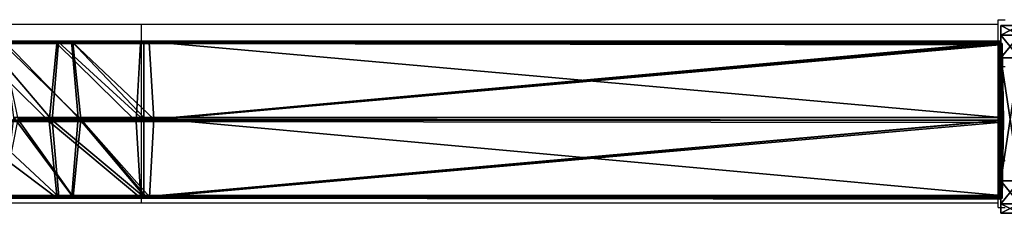
# Model space of a CAD drawing. Units: centimetres. Extents: x -274 to 283, y -238 to 248.
# Drawn here: x 53 to 74, y 39 to 44 of the extents above; entities that cross this region are included whole.
import ezdxf

# ---------------------------------------------------------------- set-up
doc = ezdxf.new("R2010")
doc.units = ezdxf.units.CM
doc.header["$LTSCALE"] = 2.54
doc.layers.get('0').update_dxf_attribs({"true_color": 0xff5454})
doc.layers.add('VP-EQ', color=7, linetype='Continuous', true_color=0x8a3492)

# ---------------------------------------------------------------- blocks, each defined once
blk = doc.blocks.new('Grupuj_20')
at = {"color": 0}
for p, q in [((0.691, 12, 0.4), (3.309, 12, 0.4)), ((0.691, 12), (3.309, 12)), ((0.691, 12), (0.691, 12, 0.4)), ((0.691, 12, 0.4), (3.309, 12, 0.4)), ((0.691, 12), (3.309, 12)), ((0.691, 12), (0.691, 12, 0.4)), ((3.309, 12), (3.309, 12, 0.4)), ((3.309, 12), (3.309, 12, 0.4)), ((0.203, 11.797), (0.203, 11.797, 0.4)), ((0.203, 11.797), (0.203, 11.797, 0.4)), ((3.798, 11.797), (3.798, 11.797, 0.4)), ((3.798, 11.797), (3.798, 11.797, 0.4)), ((0, 0.691, 0.4), (0, 11.309, 0.4)), ((0, 11.309), (0, 11.309, 0.4)), ((0, 0.691), (0, 11.309)), ((0, 0.691, 0.4), (0, 11.309, 0.4)), ((0, 0.691), (0, 11.309)), ((0, 11.309), (0, 11.309, 0.4)), ((4, 11.309, 0.4), (4, 0.691, 0.4)), ((4, 11.309), (4, 0.691)), ((4, 11.309), (4, 11.309, 0.4)), ((4, 11.309, 0.4), (4, 0.691, 0.4)), ((4, 11.309), (4, 0.691)), ((4, 11.309), (4, 11.309, 0.4)), ((0, 0.691), (0, 0.691, 0.4)), ((0, 0.691), (0, 0.691, 0.4)), ((4, 0.691), (4, 0.691, 0.4)), ((4, 0.691), (4, 0.691, 0.4)), ((0.203, 0.203), (0.203, 0.203, 0.4)), ((0.203, 0.203), (0.203, 0.203, 0.4)), ((0.691, 0), (0.691, 0, 0.4)), ((3.309, 0), (0.691, 0)), ((0.691, 0, 0.4), (3.309, 0, 0.4)), ((0.691, 0, 0.4), (3.309, 0, 0.4)), ((0.691, 0), (0.691, 0, 0.4)), ((3.309, 0), (0.691, 0)), ((3.309, 0), (3.309, 0, 0.4)), ((3.309, 0), (3.309, 0, 0.4)), ((3.798, 0.203), (3.798, 0.203, 0.4)), ((3.798, 0.203), (3.798, 0.203, 0.4))]:
    blk.add_line(p, q, dxfattribs=at)
for centre, start, end in [((0.691, 11.309, 0.4), 90, 180), ((0.691, 11.309), 90, 180), ((0.691, 11.309), 90, 180), ((0.691, 11.309, 0.4), 90, 180), ((0.691, 11.309), 90, 180), ((0.691, 11.309, 0.4), 90, 180), ((3.309, 0.691, 0.4), 270, 0), ((3.309, 0.691), 270, 0), ((3.309, 0.691, 0.4), 270, 0), ((3.309, 0.691), 270, 0), ((3.309, 0.691, 0.4), 270, 0), ((3.309, 0.691), 270, 0)]:
    blk.add_arc(centre, 0.691, start, end, dxfattribs=at)
at = {"color": 0, "extrusion": (5.77454e-13, -2.03913e-16, -1)}
blk.add_arc((-3.309, 11.309, -0.4), 0.691, 90, 180, dxfattribs=at)
blk.add_arc((-3.309, 11.309, -0.4), 0.691, 90, 180, dxfattribs=at)
blk.add_arc((-3.309, 11.309, -0.4), 0.691, 90, 180, dxfattribs=at)
at = {"color": 0, "extrusion": (5.77454e-13, 0, -1)}
blk.add_arc((-3.309, 11.309), 0.691, 90, 180, dxfattribs=at)
blk.add_arc((-3.309, 11.309), 0.691, 90, 180, dxfattribs=at)
blk.add_arc((-3.309, 11.309), 0.691, 90, 180, dxfattribs=at)
at = {"color": 0, "extrusion": (7.10152e-14, -1.6313e-13, -1)}
for centre in [(-0.691, 0.691, -0.4), (-0.691, 0.691), (-0.691, 0.691, -0.4), (-0.691, 0.691), (-0.691, 0.691, -0.4), (-0.691, 0.691)]:
    blk.add_arc(centre, 0.691, 270, 0, dxfattribs=at)
at = {"color": 0}
mesh = blk.add_polyface(dxfattribs=at)
corners = [(0, 0.691, 0.4), (0.203, 11.797, 0.4), (0, 11.309, 0.4), (0.203, 0.203, 0.4), (0.691, 12, 0.4), (0.691, 0, 0.4), (3.309, 12, 0.4), (3.309, 0, 0.4), (3.798, 11.797, 0.4), (3.798, 0.203, 0.4), (4, 11.309, 0.4), (4, 0.691, 0.4)]
mesh.append_faces([[corners[k] for k in face] for face in [(0, 1, 2), (10, 9, 11)]], dxfattribs={"vtx0": -1, "color": 0})
mesh.append_faces([[corners[k] for k in face] for face in [(1, 3, 4), (4, 5, 6), (6, 7, 8), (8, 9, 10)]], dxfattribs={"vtx0": -1, "vtx1": -1, "color": 0})
mesh.append_faces([[corners[k] for k in face] for face in [(1, 0, 3), (4, 3, 5), (6, 5, 7), (8, 7, 9)]], dxfattribs={"vtx0": -1, "vtx2": -1, "color": 0})
mesh = blk.add_polyface(dxfattribs=at)
corners = [(0.203, 11.797), (0, 0.691), (0, 11.309), (0.203, 0.203), (0.691, 12), (0.691, 0), (3.309, 12), (3.309, 0), (3.798, 11.797), (3.798, 0.203), (4, 11.309), (4, 0.691)]
mesh.append_faces([[corners[k] for k in face] for face in [(0, 1, 2), (9, 10, 11)]], dxfattribs={"vtx0": -1, "color": 0})
mesh.append_faces([[corners[k] for k in face] for face in [(1, 0, 3), (3, 4, 5), (5, 6, 7), (7, 8, 9)]], dxfattribs={"vtx0": -1, "vtx1": -1, "color": 0})
mesh.append_faces([[corners[k] for k in face] for face in [(3, 0, 4), (5, 4, 6), (7, 6, 8), (9, 8, 10)]], dxfattribs={"vtx0": -1, "vtx2": -1, "color": 0})
mesh = blk.add_polyface(dxfattribs=at)
corners = [(0.203, 11.797), (0.691, 12, 0.4), (0.691, 12), (0.203, 11.797, 0.4)]
mesh.append_faces([[corners[k] for k in face] for face in [(0, 1, 2), (1, 0, 3)]], dxfattribs={"vtx0": -1, "color": 0})
mesh = blk.add_polyface(dxfattribs=at)
corners = [(0.691, 12), (3.309, 12, 0.4), (3.309, 12), (0.691, 12, 0.4)]
mesh.append_faces([[corners[k] for k in face] for face in [(0, 1, 2), (1, 0, 3)]], dxfattribs={"vtx0": -1, "color": 0})
mesh = blk.add_polyface(dxfattribs=at)
corners = [(3.309, 12, 0.4), (3.798, 11.797), (3.309, 12), (3.798, 11.797, 0.4)]
mesh.append_faces([[corners[k] for k in face] for face in [(0, 1, 2), (1, 0, 3)]], dxfattribs={"vtx0": -1, "color": 0})
mesh = blk.add_polyface(dxfattribs=at)
corners = [(0, 11.309, 0.4), (0.203, 11.797), (0, 11.309), (0.203, 11.797, 0.4)]
mesh.append_faces([[corners[k] for k in face] for face in [(0, 1, 2), (1, 0, 3)]], dxfattribs={"vtx0": -1, "color": 0})
mesh = blk.add_polyface(dxfattribs=at)
corners = [(3.798, 11.797), (4, 11.309, 0.4), (4, 11.309), (3.798, 11.797, 0.4)]
mesh.append_faces([[corners[k] for k in face] for face in [(0, 1, 2), (1, 0, 3)]], dxfattribs={"vtx0": -1, "color": 0})
mesh = blk.add_polyface(dxfattribs=at)
corners = [(0, 0.691, 0.4), (0, 11.309), (0, 0.691), (0, 11.309, 0.4)]
mesh.append_faces([[corners[k] for k in face] for face in [(0, 1, 2), (1, 0, 3)]], dxfattribs={"vtx0": -1, "color": 0})
mesh = blk.add_polyface(dxfattribs=at)
corners = [(4, 11.309), (4, 0.691, 0.4), (4, 0.691), (4, 11.309, 0.4)]
mesh.append_faces([[corners[k] for k in face] for face in [(0, 1, 2), (1, 0, 3)]], dxfattribs={"vtx0": -1, "color": 0})
mesh = blk.add_polyface(dxfattribs=at)
corners = [(0.203, 0.203, 0.4), (0, 0.691), (0.203, 0.203), (0, 0.691, 0.4)]
mesh.append_faces([[corners[k] for k in face] for face in [(0, 1, 2), (1, 0, 3)]], dxfattribs={"vtx0": -1, "color": 0})
mesh = blk.add_polyface(dxfattribs=at)
corners = [(4, 0.691), (3.798, 0.203, 0.4), (3.798, 0.203), (4, 0.691, 0.4)]
mesh.append_faces([[corners[k] for k in face] for face in [(0, 1, 2), (1, 0, 3)]], dxfattribs={"vtx0": -1, "color": 0})
mesh = blk.add_polyface(dxfattribs=at)
corners = [(0.691, 0), (0.203, 0.203, 0.4), (0.203, 0.203), (0.691, 0, 0.4)]
mesh.append_faces([[corners[k] for k in face] for face in [(0, 1, 2), (1, 0, 3)]], dxfattribs={"vtx0": -1, "color": 0})
mesh = blk.add_polyface(dxfattribs=at)
corners = [(3.309, 0), (0.691, 0, 0.4), (0.691, 0), (3.309, 0, 0.4)]
mesh.append_faces([[corners[k] for k in face] for face in [(0, 1, 2), (1, 0, 3)]], dxfattribs={"vtx0": -1, "color": 0})
mesh = blk.add_polyface(dxfattribs=at)
corners = [(3.798, 0.203, 0.4), (3.309, 0), (3.798, 0.203), (3.309, 0, 0.4)]
mesh.append_faces([[corners[k] for k in face] for face in [(0, 1, 2), (1, 0, 3)]], dxfattribs={"vtx0": -1, "color": 0})
blk = doc.blocks.new('Grupuj_119')
at = {"color": 0}
for p, q in [((0, 138.258, 0.972), (0, 119.961, 0.972)), ((0, 138.258, 0.972), (0, 119.961, 0.972)), ((0.026, 138.258, 2.872), (0.026, 119.961, 2.872)), ((0.026, 138.258, 2.872), (0.026, 119.961, 2.872)), ((1.633, 138.258), (1.633, 119.961)), ((1.633, 138.258), (1.633, 119.961)), ((1.684, 138.258, 3.8), (1.684, 119.961, 3.8)), ((1.684, 138.258, 3.8), (1.684, 119.961, 3.8)), ((3.291, 138.258, 0.928), (3.291, 119.961, 0.928)), ((3.291, 138.258, 0.928), (3.291, 119.961, 0.928)), ((3.316, 119.961, 2.828), (3.316, 138.258, 2.828)), ((3.316, 119.961, 2.828), (3.316, 138.258, 2.828)), ((0.026, 119.961, 2.872), (0, 119.961, 0.972)), ((0.026, 119.961, 2.872), (0, 119.961, 0.972)), ((0, 118.142, 1.122), (0, 119.961, 0.972)), ((0, 118.142, 1.122), (0, 119.961, 0.972)), ((0, 119.961, 0.972), (1.633, 119.961)), ((0, 119.961, 0.972), (1.633, 119.961)), ((0.026, 119.961, 2.872), (0.026, 118.422, 2.999)), ((1.684, 119.961, 3.8), (0.026, 119.961, 2.872)), ((0.026, 119.961, 2.872), (0.026, 118.422, 2.999)), ((1.684, 119.961, 3.8), (0.026, 119.961, 2.872)), ((1.633, 119.961), (1.633, 117.999, 0.162)), ((1.633, 119.961), (1.633, 117.999, 0.162)), ((1.633, 119.961), (3.291, 119.961, 0.928)), ((1.633, 119.961), (3.291, 119.961, 0.928)), ((3.316, 119.961, 2.828), (1.684, 119.961, 3.8)), ((1.684, 119.961, 3.8), (1.684, 118.559, 3.915)), ((1.684, 119.961, 3.8), (1.684, 118.559, 3.915)), ((3.316, 119.961, 2.828), (1.684, 119.961, 3.8)), ((3.291, 119.961, 0.928), (3.291, 118.136, 1.079)), ((3.291, 119.961, 0.928), (3.316, 119.961, 2.828)), ((3.291, 119.961, 0.928), (3.291, 118.136, 1.079)), ((3.291, 119.961, 0.928), (3.316, 119.961, 2.828)), ((3.316, 119.961, 2.828), (3.316, 118.416, 2.955)), ((3.316, 119.961, 2.828), (3.316, 118.416, 2.955)), ((0, 118.142, 1.122), (0.026, 118.422, 2.999)), ((0, 118.142, 1.122), (0.026, 118.422, 2.999)), ((0.026, 118.422, 2.999), (1.684, 118.559, 3.915)), ((0.026, 118.422, 2.999), (1.684, 118.559, 3.915)), ((0.026, 118.422, 2.999), (0.026, 116.989, 3.31)), ((0.026, 118.422, 2.999), (0.026, 116.989, 3.31)), ((1.684, 118.559, 3.915), (1.684, 117.185, 4.214)), ((1.684, 118.559, 3.915), (3.316, 118.416, 2.955)), ((1.684, 118.559, 3.915), (3.316, 118.416, 2.955)), ((1.684, 118.559, 3.915), (1.684, 117.185, 4.214)), ((3.316, 118.416, 2.955), (3.291, 118.136, 1.079)), ((3.316, 118.416, 2.955), (3.291, 118.136, 1.079)), ((3.316, 118.416, 2.955), (3.316, 116.979, 3.268)), ((3.316, 118.416, 2.955), (3.316, 116.979, 3.268)), ((0, 116.586, 1.46), (0, 118.142, 1.122)), ((0, 116.586, 1.46), (0, 118.142, 1.122)), ((1.633, 117.999, 0.162), (0, 118.142, 1.122)), ((1.633, 117.999, 0.162), (0, 118.142, 1.122)), ((3.291, 118.136, 1.079), (1.633, 117.999, 0.162)), ((3.291, 118.136, 1.079), (1.633, 117.999, 0.162)), ((1.633, 117.999, 0.162), (1.633, 116.381, 0.514)), ((1.633, 117.999, 0.162), (1.633, 116.381, 0.514)), ((3.291, 118.136, 1.079), (3.291, 116.577, 1.418)), ((3.291, 118.136, 1.079), (3.291, 116.577, 1.418)), ((1.683, 22.391, 33.174), (1.683, 20.381, 33.532)), ((1.683, 22.391, 33.174), (1.683, 20.381, 33.532)), ((0.025, 20.215, 32.622), (0.025, 22.062, 32.292)), ((0.025, 20.215, 32.622), (0.025, 22.062, 32.292)), ((3.316, 22.047, 32.251), (3.316, 20.207, 32.578)), ((3.316, 22.047, 32.251), (3.316, 20.207, 32.578)), ((0, 21.39, 30.488), (0, 19.876, 30.758)), ((0, 21.39, 30.488), (0, 19.876, 30.758)), ((3.291, 21.374, 30.446), (3.291, 19.868, 30.714)), ((3.291, 21.374, 30.446), (3.291, 19.868, 30.714)), ((1.633, 21.045, 29.565), (1.633, 19.702, 29.804)), ((1.633, 21.045, 29.565), (1.633, 19.702, 29.804)), ((0.025, 20.215, 32.622), (0, 19.876, 30.758)), ((0.025, 20.215, 32.622), (0, 19.876, 30.758)), ((1.683, 20.381, 33.532), (0.025, 20.215, 32.622)), ((1.683, 20.381, 33.532), (0.025, 20.215, 32.622)), ((0.025, 18.428, 32.742), (0.025, 20.215, 32.622)), ((0.025, 18.428, 32.742), (0.025, 20.215, 32.622)), ((3.316, 20.207, 32.578), (1.683, 20.381, 33.532)), ((1.683, 20.381, 33.532), (1.683, 18.521, 33.658)), ((1.683, 20.381, 33.532), (1.683, 18.521, 33.658)), ((3.316, 20.207, 32.578), (1.683, 20.381, 33.532)), ((3.291, 19.868, 30.714), (3.316, 20.207, 32.578)), ((3.291, 19.868, 30.714), (3.316, 20.207, 32.578)), ((3.316, 20.207, 32.578), (3.316, 18.424, 32.699)), ((3.316, 20.207, 32.578), (3.316, 18.424, 32.699)), ((0, 19.876, 30.758), (1.633, 19.702, 29.804)), ((0, 19.876, 30.758), (0, 18.301, 30.866)), ((0, 19.876, 30.758), (1.633, 19.702, 29.804)), ((0, 19.876, 30.758), (0, 18.301, 30.866)), ((1.633, 19.702, 29.804), (3.291, 19.868, 30.714)), ((1.633, 19.702, 29.804), (3.291, 19.868, 30.714)), ((3.291, 19.868, 30.714), (3.291, 18.304, 30.823)), ((3.291, 19.868, 30.714), (3.291, 18.304, 30.823)), ((1.633, 19.702, 29.804), (1.633, 18.143, 29.909)), ((1.633, 19.702, 29.804), (1.633, 18.143, 29.909)), ((1.683, 18.521, 33.658), (0.025, 18.428, 32.742)), ((1.683, 18.521, 33.658), (0.025, 18.428, 32.742)), ((3.316, 18.424, 32.699), (1.683, 18.521, 33.658)), ((1.683, 18.521, 33.658), (1.709, 0.116, 34.226)), ((1.683, 18.521, 33.658), (1.709, 0.116, 34.226)), ((3.316, 18.424, 32.699), (1.683, 18.521, 33.658)), ((0.012, 18.329, 31.751), (0, 18.301, 30.866)), ((0.012, 18.329, 31.751), (0, 18.301, 30.866)), ((0, 18.301, 30.866), (0, 18.24, 30.868)), ((0, 18.301, 30.866), (0, 18.24, 30.868)), ((0.025, 18.428, 32.742), (0.012, 18.329, 31.751)), ((0.025, 18.428, 32.742), (0.012, 18.329, 31.751)), ((0.025, 18.428, 32.742), (0.051, 0.085, 33.309)), ((0.025, 18.428, 32.742), (0.051, 0.085, 33.309)), ((3.291, 18.304, 30.823), (3.304, 18.335, 31.816)), ((3.291, 18.304, 30.823), (3.304, 18.335, 31.816)), ((3.291, 18.304, 30.823), (3.291, 18.235, 30.825)), ((3.291, 18.304, 30.823), (3.291, 18.235, 30.825)), ((3.304, 18.335, 31.816), (3.316, 18.424, 32.699)), ((3.304, 18.335, 31.816), (3.316, 18.424, 32.699)), ((3.342, 0.089, 33.266), (3.316, 18.424, 32.699)), ((3.342, 0.089, 33.266), (3.316, 18.424, 32.699)), ((0, 18.24, 30.868), (1.633, 18.143, 29.909)), ((0, 18.24, 30.868), (0.025, 0.027, 31.431)), ((0, 18.24, 30.868), (0.025, 0.027, 31.431)), ((0, 18.24, 30.868), (1.633, 18.143, 29.909)), ((1.633, 18.143, 29.909), (3.291, 18.235, 30.825)), ((1.633, 18.143, 29.909), (3.291, 18.235, 30.825)), ((1.633, 18.143, 29.909), (1.658, 0, 30.47)), ((1.633, 18.143, 29.909), (1.658, 0, 30.47)), ((3.291, 18.235, 30.825), (3.316, 0.031, 31.387)), ((3.291, 18.235, 30.825), (3.316, 0.031, 31.387)), ((0.051, 0.085, 33.309), (0.025, 0.027, 31.431)), ((0.051, 0.085, 33.309), (0.025, 0.027, 31.431)), ((0.025, 0.027, 31.431), (1.658, 0, 30.47)), ((0.025, 0.027, 31.431), (1.658, 0, 30.47)), ((1.709, 0.116, 34.226), (0.051, 0.085, 33.309)), ((1.709, 0.116, 34.226), (0.051, 0.085, 33.309)), ((1.658, 0, 30.47), (3.316, 0.031, 31.387)), ((1.658, 0, 30.47), (3.316, 0.031, 31.387)), ((3.342, 0.089, 33.266), (1.709, 0.116, 34.226)), ((3.342, 0.089, 33.266), (1.709, 0.116, 34.226)), ((3.316, 0.031, 31.387), (3.342, 0.089, 33.266)), ((3.316, 0.031, 31.387), (3.342, 0.089, 33.266))]:
    blk.add_line(p, q, dxfattribs=at)
at = {"color": 0, "extrusion": (-6.52599e-14, -1, 3.89324e-14)}
blk.add_arc((1.658, 1.9, -138.258), 1.9, 149.2351, 209.2351, dxfattribs=at)
blk.add_arc((1.658, 1.9, -138.258), 1.9, 149.2351, 209.2351, dxfattribs=at)
at = {"color": 0, "extrusion": (-6.63288e-14, -1, -3.7082e-14)}
blk.add_arc((1.658, 1.9, -138.258), 1.9, 209.2351, 269.2351, dxfattribs=at)
blk.add_arc((1.658, 1.9, -138.258), 1.9, 209.2351, 269.2351, dxfattribs=at)
at = {"color": 0, "extrusion": (1.28525e-15, -1, 8.548e-14)}
blk.add_arc((1.658, 1.9, -138.258), 1.9, 89.2351, 149.2351, dxfattribs=at)
blk.add_arc((1.658, 1.9, -138.258), 1.9, 89.2351, 149.2351, dxfattribs=at)
at = {"color": 0, "extrusion": (-1.03247e-15, -1, -7.59837e-14)}
blk.add_arc((1.658, 1.9, -138.258), 1.9, 269.2351, 329.2351, dxfattribs=at)
blk.add_arc((1.658, 1.9, -138.258), 1.9, 269.2351, 329.2351, dxfattribs=at)
at = {"color": 0, "extrusion": (6.64519e-14, -1, 3.68621e-14)}
blk.add_arc((1.658, 1.9, -138.258), 1.9, 29.2351, 89.2351, dxfattribs=at)
blk.add_arc((1.658, 1.9, -138.258), 1.9, 29.2351, 89.2351, dxfattribs=at)
at = {"color": 0, "extrusion": (7.34542e-14, -1, -4.37371e-14)}
blk.add_arc((1.658, 1.9, -138.258), 1.9, 329.2351, 29.2351, dxfattribs=at)
blk.add_arc((1.658, 1.9, -138.258), 1.9, 329.2351, 29.2351, dxfattribs=at)
at = {"color": 0}
mesh = blk.add_polyface(dxfattribs=at)
corners = [(0, 138.258, 0.972), (3.291, 138.258, 0.928), (1.633, 138.258), (3.316, 138.258, 2.828), (0.026, 138.258, 2.872), (1.684, 138.258, 3.8)]
mesh.append_faces([[corners[k] for k in face] for face in [(0, 1, 2), (3, 4, 5)]], dxfattribs={"vtx0": -1, "color": 0})
mesh.append_faces([[corners[k] for k in face] for face in [(1, 0, 3)]], dxfattribs={"vtx0": -1, "vtx1": -1, "color": 0})
mesh.append_faces([[corners[k] for k in face] for face in [(3, 0, 4)]], dxfattribs={"vtx0": -1, "vtx2": -1, "color": 0})
mesh = blk.add_polyface(dxfattribs=at)
corners = [(0.026, 138.258, 2.872), (0, 119.961, 0.972), (0.026, 119.961, 2.872), (0, 138.258, 0.972)]
mesh.append_faces([[corners[k] for k in face] for face in [(0, 1, 2), (1, 0, 3)]], dxfattribs={"vtx0": -1, "color": 0})
mesh = blk.add_polyface(dxfattribs=at)
corners = [(1.633, 138.258), (0, 119.961, 0.972), (0, 138.258, 0.972), (1.633, 119.961)]
mesh.append_faces([[corners[k] for k in face] for face in [(0, 1, 2), (1, 0, 3)]], dxfattribs={"vtx0": -1, "color": 0})
mesh = blk.add_polyface(dxfattribs=at)
corners = [(1.684, 119.961, 3.8), (0.026, 138.258, 2.872), (0.026, 119.961, 2.872), (1.684, 138.258, 3.8)]
mesh.append_faces([[corners[k] for k in face] for face in [(0, 1, 2), (1, 0, 3)]], dxfattribs={"vtx0": -1, "color": 0})
mesh = blk.add_polyface(dxfattribs=at)
corners = [(3.291, 138.258, 0.928), (1.633, 119.961), (1.633, 138.258), (3.291, 119.961, 0.928)]
mesh.append_faces([[corners[k] for k in face] for face in [(0, 1, 2), (1, 0, 3)]], dxfattribs={"vtx0": -1, "color": 0})
mesh = blk.add_polyface(dxfattribs=at)
corners = [(3.316, 119.961, 2.828), (1.684, 138.258, 3.8), (1.684, 119.961, 3.8), (3.316, 138.258, 2.828)]
mesh.append_faces([[corners[k] for k in face] for face in [(0, 1, 2), (1, 0, 3)]], dxfattribs={"vtx0": -1, "color": 0})
mesh = blk.add_polyface(dxfattribs=at)
corners = [(3.291, 119.961, 0.928), (3.316, 138.258, 2.828), (3.316, 119.961, 2.828), (3.291, 138.258, 0.928)]
mesh.append_faces([[corners[k] for k in face] for face in [(0, 1, 2), (1, 0, 3)]], dxfattribs={"vtx0": -1, "color": 0})
mesh = blk.add_polyface(dxfattribs=at)
corners = [(0.026, 118.422, 2.999), (0, 119.961, 0.972), (0, 118.142, 1.122), (0.026, 119.961, 2.872)]
mesh.append_faces([[corners[k] for k in face] for face in [(0, 1, 2), (1, 0, 3)]], dxfattribs={"vtx0": -1, "color": 0})
mesh = blk.add_polyface(dxfattribs=at)
corners = [(0, 119.961, 0.972), (1.633, 117.999, 0.162), (0, 118.142, 1.122), (1.633, 119.961)]
mesh.append_faces([[corners[k] for k in face] for face in [(0, 1, 2), (1, 0, 3)]], dxfattribs={"vtx0": -1, "color": 0})
mesh = blk.add_polyface(dxfattribs=at)
corners = [(1.684, 118.559, 3.915), (0.026, 119.961, 2.872), (0.026, 118.422, 2.999), (1.684, 119.961, 3.8)]
mesh.append_faces([[corners[k] for k in face] for face in [(0, 1, 2), (1, 0, 3)]], dxfattribs={"vtx0": -1, "color": 0})
mesh = blk.add_polyface(dxfattribs=at)
corners = [(1.633, 119.961), (3.291, 118.136, 1.079), (1.633, 117.999, 0.162), (3.291, 119.961, 0.928)]
mesh.append_faces([[corners[k] for k in face] for face in [(0, 1, 2), (1, 0, 3)]], dxfattribs={"vtx0": -1, "color": 0})
mesh = blk.add_polyface(dxfattribs=at)
corners = [(3.316, 118.416, 2.955), (1.684, 119.961, 3.8), (1.684, 118.559, 3.915), (3.316, 119.961, 2.828)]
mesh.append_faces([[corners[k] for k in face] for face in [(0, 1, 2), (1, 0, 3)]], dxfattribs={"vtx0": -1, "color": 0})
mesh = blk.add_polyface(dxfattribs=at)
corners = [(3.291, 119.961, 0.928), (3.316, 118.416, 2.955), (3.291, 118.136, 1.079), (3.316, 119.961, 2.828)]
mesh.append_faces([[corners[k] for k in face] for face in [(0, 1, 2), (1, 0, 3)]], dxfattribs={"vtx0": -1, "color": 0})
mesh = blk.add_polyface(dxfattribs=at)
corners = [(0.013, 116.783, 2.364), (0, 116.586, 1.46), (0, 116.514, 1.483), (0, 118.142, 1.122), (0.026, 116.989, 3.31), (0.026, 118.422, 2.999)]
mesh.append_faces([[corners[k] for k in face] for face in [(0, 1, 2), (3, 4, 5)]], dxfattribs={"vtx0": -1, "color": 0})
mesh.append_faces([[corners[k] for k in face] for face in [(1, 0, 3)]], dxfattribs={"vtx0": -1, "vtx1": -1, "color": 0})
mesh.append_faces([[corners[k] for k in face] for face in [(3, 0, 4)]], dxfattribs={"vtx0": -1, "vtx2": -1, "color": 0})
mesh = blk.add_polyface(dxfattribs=at)
corners = [(1.684, 117.185, 4.214), (0.026, 118.422, 2.999), (0.026, 116.989, 3.31), (1.684, 118.559, 3.915)]
mesh.append_faces([[corners[k] for k in face] for face in [(0, 1, 2), (1, 0, 3)]], dxfattribs={"vtx0": -1, "color": 0})
mesh = blk.add_polyface(dxfattribs=at)
corners = [(3.316, 116.979, 3.268), (1.684, 118.559, 3.915), (1.684, 117.185, 4.214), (3.316, 118.416, 2.955)]
mesh.append_faces([[corners[k] for k in face] for face in [(0, 1, 2), (1, 0, 3)]], dxfattribs={"vtx0": -1, "color": 0})
mesh = blk.add_polyface(dxfattribs=at)
corners = [(3.291, 118.136, 1.079), (3.316, 116.979, 3.268), (3.291, 116.577, 1.418), (3.316, 118.416, 2.955)]
mesh.append_faces([[corners[k] for k in face] for face in [(0, 1, 2), (1, 0, 3)]], dxfattribs={"vtx0": -1, "color": 0})
mesh = blk.add_polyface(dxfattribs=at)
corners = [(0, 118.142, 1.122), (1.633, 116.381, 0.514), (0, 116.586, 1.46), (1.633, 117.999, 0.162)]
mesh.append_faces([[corners[k] for k in face] for face in [(0, 1, 2), (1, 0, 3)]], dxfattribs={"vtx0": -1, "color": 0})
mesh = blk.add_polyface(dxfattribs=at)
corners = [(1.633, 117.999, 0.162), (3.291, 116.577, 1.418), (1.633, 116.381, 0.514), (3.291, 118.136, 1.079)]
mesh.append_faces([[corners[k] for k in face] for face in [(0, 1, 2), (1, 0, 3)]], dxfattribs={"vtx0": -1, "color": 0})
mesh = blk.add_polyface(dxfattribs=at)
corners = [(1.683, 20.381, 33.532), (0.025, 22.062, 32.292), (0.025, 20.215, 32.622), (1.683, 22.391, 33.174)]
mesh.append_faces([[corners[k] for k in face] for face in [(0, 1, 2), (1, 0, 3)]], dxfattribs={"vtx0": -1, "color": 0})
mesh = blk.add_polyface(dxfattribs=at)
corners = [(3.316, 20.207, 32.578), (1.683, 22.391, 33.174), (1.683, 20.381, 33.532), (3.316, 22.047, 32.251)]
mesh.append_faces([[corners[k] for k in face] for face in [(0, 1, 2), (1, 0, 3)]], dxfattribs={"vtx0": -1, "color": 0})
mesh = blk.add_polyface(dxfattribs=at)
corners = [(0.025, 20.215, 32.622), (0, 21.39, 30.488), (0, 19.876, 30.758), (0.025, 22.062, 32.292)]
mesh.append_faces([[corners[k] for k in face] for face in [(0, 1, 2), (1, 0, 3)]], dxfattribs={"vtx0": -1, "color": 0})
mesh = blk.add_polyface(dxfattribs=at)
corners = [(3.291, 21.374, 30.446), (3.316, 20.207, 32.578), (3.291, 19.868, 30.714), (3.316, 22.047, 32.251)]
mesh.append_faces([[corners[k] for k in face] for face in [(0, 1, 2), (1, 0, 3)]], dxfattribs={"vtx0": -1, "color": 0})
mesh = blk.add_polyface(dxfattribs=at)
corners = [(0, 21.39, 30.488), (1.633, 19.702, 29.804), (0, 19.876, 30.758), (1.633, 21.045, 29.565)]
mesh.append_faces([[corners[k] for k in face] for face in [(0, 1, 2), (1, 0, 3)]], dxfattribs={"vtx0": -1, "color": 0})
mesh = blk.add_polyface(dxfattribs=at)
corners = [(1.633, 21.045, 29.565), (3.291, 19.868, 30.714), (1.633, 19.702, 29.804), (3.291, 21.374, 30.446)]
mesh.append_faces([[corners[k] for k in face] for face in [(0, 1, 2), (1, 0, 3)]], dxfattribs={"vtx0": -1, "color": 0})
mesh = blk.add_polyface(dxfattribs=at)
corners = [(0.012, 18.329, 31.751), (0, 19.876, 30.758), (0, 18.301, 30.866), (0.025, 18.428, 32.742), (0.025, 20.215, 32.622)]
mesh.append_faces([[corners[k] for k in face] for face in [(0, 1, 2), (1, 3, 4)]], dxfattribs={"vtx0": -1, "color": 0})
mesh.append_faces([[corners[k] for k in face] for face in [(1, 0, 3)]], dxfattribs={"vtx0": -1, "vtx2": -1, "color": 0})
mesh = blk.add_polyface(dxfattribs=at)
corners = [(1.683, 18.521, 33.658), (0.025, 20.215, 32.622), (0.025, 18.428, 32.742), (1.683, 20.381, 33.532)]
mesh.append_faces([[corners[k] for k in face] for face in [(0, 1, 2), (1, 0, 3)]], dxfattribs={"vtx0": -1, "color": 0})
mesh = blk.add_polyface(dxfattribs=at)
corners = [(3.316, 18.424, 32.699), (1.683, 20.381, 33.532), (1.683, 18.521, 33.658), (3.316, 20.207, 32.578)]
mesh.append_faces([[corners[k] for k in face] for face in [(0, 1, 2), (1, 0, 3)]], dxfattribs={"vtx0": -1, "color": 0})
mesh = blk.add_polyface(dxfattribs=at)
corners = [(3.291, 19.868, 30.714), (3.304, 18.335, 31.816), (3.291, 18.304, 30.823), (3.316, 18.424, 32.699), (3.316, 20.207, 32.578)]
mesh.append_faces([[corners[k] for k in face] for face in [(0, 1, 2), (3, 0, 4)]], dxfattribs={"vtx0": -1, "color": 0})
mesh.append_faces([[corners[k] for k in face] for face in [(1, 0, 3)]], dxfattribs={"vtx0": -1, "vtx1": -1, "color": 0})
mesh = blk.add_polyface(dxfattribs=at)
corners = [(0, 19.876, 30.758), (0, 18.24, 30.868), (0, 18.301, 30.866), (1.633, 18.143, 29.909), (1.633, 19.702, 29.804)]
mesh.append_faces([[corners[k] for k in face] for face in [(0, 1, 2), (3, 0, 4)]], dxfattribs={"vtx0": -1, "color": 0})
mesh.append_faces([[corners[k] for k in face] for face in [(1, 0, 3)]], dxfattribs={"vtx0": -1, "vtx1": -1, "color": 0})
mesh = blk.add_polyface(dxfattribs=at)
corners = [(3.291, 19.868, 30.714), (3.291, 18.304, 30.823), (1.633, 19.702, 29.804), (3.291, 18.235, 30.825), (1.633, 18.143, 29.909)]
mesh.append_faces([[corners[k] for k in face] for face in [(2, 3, 4)]], dxfattribs={"vtx0": -1, "color": 0})
mesh.append_faces([[corners[k] for k in face] for face in [(3, 2, 1)]], dxfattribs={"vtx0": -1, "vtx1": -1, "color": 0})
mesh.append_faces([[corners[k] for k in face] for face in [(0, 1, 2)]], dxfattribs={"vtx1": -1, "color": 0})
mesh = blk.add_polyface(dxfattribs=at)
corners = [(0.051, 0.085, 33.309), (1.683, 18.521, 33.658), (0.025, 18.428, 32.742), (1.709, 0.116, 34.226)]
mesh.append_faces([[corners[k] for k in face] for face in [(0, 1, 2), (1, 0, 3)]], dxfattribs={"vtx0": -1, "color": 0})
mesh = blk.add_polyface(dxfattribs=at)
corners = [(1.709, 0.116, 34.226), (3.316, 18.424, 32.699), (1.683, 18.521, 33.658), (3.342, 0.089, 33.266)]
mesh.append_faces([[corners[k] for k in face] for face in [(0, 1, 2), (1, 0, 3)]], dxfattribs={"vtx0": -1, "color": 0})
mesh = blk.add_polyface(dxfattribs=at)
corners = [(0.051, 0.085, 33.309), (0, 18.24, 30.868), (0.025, 0.027, 31.431), (0.025, 18.428, 32.742), (0.012, 18.329, 31.751), (0, 18.301, 30.866)]
mesh.append_faces([[corners[k] for k in face] for face in [(0, 1, 2), (1, 4, 5)]], dxfattribs={"vtx0": -1, "color": 0})
mesh.append_faces([[corners[k] for k in face] for face in [(1, 0, 3), (1, 3, 4)]], dxfattribs={"vtx0": -1, "vtx2": -1, "color": 0})
mesh = blk.add_polyface(dxfattribs=at)
corners = [(3.291, 18.235, 30.825), (3.342, 0.089, 33.266), (3.316, 0.031, 31.387), (3.304, 18.335, 31.816), (3.316, 18.424, 32.699), (3.291, 18.304, 30.823)]
mesh.append_faces([[corners[k] for k in face] for face in [(0, 1, 2), (1, 3, 4), (3, 0, 5)]], dxfattribs={"vtx0": -1, "color": 0})
mesh.append_faces([[corners[k] for k in face] for face in [(1, 0, 3)]], dxfattribs={"vtx0": -1, "vtx1": -1, "vtx2": -1, "color": 0})
mesh = blk.add_polyface(dxfattribs=at)
corners = [(1.633, 18.143, 29.909), (0.025, 0.027, 31.431), (0, 18.24, 30.868), (1.658, 0, 30.47)]
mesh.append_faces([[corners[k] for k in face] for face in [(0, 1, 2), (1, 0, 3)]], dxfattribs={"vtx0": -1, "color": 0})
mesh = blk.add_polyface(dxfattribs=at)
corners = [(3.291, 18.235, 30.825), (1.658, 0, 30.47), (1.633, 18.143, 29.909), (3.316, 0.031, 31.387)]
mesh.append_faces([[corners[k] for k in face] for face in [(0, 1, 2), (1, 0, 3)]], dxfattribs={"vtx0": -1, "color": 0})
mesh = blk.add_polyface(dxfattribs=at)
corners = [(3.316, 0.031, 31.387), (0.025, 0.027, 31.431), (1.658, 0, 30.47), (3.342, 0.089, 33.266), (0.051, 0.085, 33.309), (1.709, 0.116, 34.226)]
mesh.append_faces([[corners[k] for k in face] for face in [(0, 1, 2), (4, 3, 5)]], dxfattribs={"vtx0": -1, "color": 0})
mesh.append_faces([[corners[k] for k in face] for face in [(1, 3, 4)]], dxfattribs={"vtx0": -1, "vtx1": -1, "color": 0})
mesh.append_faces([[corners[k] for k in face] for face in [(1, 0, 3)]], dxfattribs={"vtx0": -1, "vtx2": -1, "color": 0})
blk = doc.blocks.new('Grupuj_303')
at = {"color": 0}
for p, q in [((0.691, 12, 0.4), (3.309, 12, 0.4)), ((0.691, 12), (3.309, 12)), ((0.691, 12), (0.691, 12, 0.4)), ((0.691, 12, 0.4), (3.309, 12, 0.4)), ((0.691, 12), (3.309, 12)), ((0.691, 12), (0.691, 12, 0.4)), ((3.309, 12), (3.309, 12, 0.4)), ((3.309, 12), (3.309, 12, 0.4)), ((0.203, 11.797), (0.203, 11.797, 0.4)), ((0.203, 11.797), (0.203, 11.797, 0.4)), ((3.798, 11.797), (3.798, 11.797, 0.4)), ((3.798, 11.797), (3.798, 11.797, 0.4)), ((0, 0.691, 0.4), (0, 11.309, 0.4)), ((0, 11.309), (0, 11.309, 0.4)), ((0, 0.691), (0, 11.309)), ((0, 0.691, 0.4), (0, 11.309, 0.4)), ((0, 0.691), (0, 11.309)), ((0, 11.309), (0, 11.309, 0.4)), ((4, 11.309, 0.4), (4, 0.691, 0.4)), ((4, 11.309), (4, 0.691)), ((4, 11.309), (4, 11.309, 0.4)), ((4, 11.309, 0.4), (4, 0.691, 0.4)), ((4, 11.309), (4, 0.691)), ((4, 11.309), (4, 11.309, 0.4)), ((0, 0.691), (0, 0.691, 0.4)), ((0, 0.691), (0, 0.691, 0.4)), ((4, 0.691), (4, 0.691, 0.4)), ((4, 0.691), (4, 0.691, 0.4)), ((0.203, 0.203), (0.203, 0.203, 0.4)), ((0.203, 0.203), (0.203, 0.203, 0.4)), ((0.691, 0), (0.691, 0, 0.4)), ((3.309, 0), (0.691, 0)), ((0.691, 0, 0.4), (3.309, 0, 0.4)), ((0.691, 0, 0.4), (3.309, 0, 0.4)), ((0.691, 0), (0.691, 0, 0.4)), ((3.309, 0), (0.691, 0)), ((3.309, 0), (3.309, 0, 0.4)), ((3.309, 0), (3.309, 0, 0.4)), ((3.798, 0.203), (3.798, 0.203, 0.4)), ((3.798, 0.203), (3.798, 0.203, 0.4))]:
    blk.add_line(p, q, dxfattribs=at)
for centre, start, end in [((0.691, 11.309, 0.4), 90, 180), ((0.691, 11.309), 90, 180), ((0.691, 11.309), 90, 180), ((0.691, 11.309, 0.4), 90, 180), ((0.691, 11.309), 90, 180), ((0.691, 11.309, 0.4), 90, 180), ((3.309, 0.691, 0.4), 270, 0), ((3.309, 0.691), 270, 0), ((3.309, 0.691, 0.4), 270, 0), ((3.309, 0.691), 270, 0), ((3.309, 0.691, 0.4), 270, 0), ((3.309, 0.691), 270, 0)]:
    blk.add_arc(centre, 0.691, start, end, dxfattribs=at)
at = {"color": 0, "extrusion": (5.77454e-13, 3.76801e-27, -1)}
blk.add_arc((-3.309, 11.309, -0.4), 0.691, 90, 180, dxfattribs=at)
blk.add_arc((-3.309, 11.309, -0.4), 0.691, 90, 180, dxfattribs=at)
blk.add_arc((-3.309, 11.309, -0.4), 0.691, 90, 180, dxfattribs=at)
at = {"color": 0, "extrusion": (5.77454e-13, 0, -1)}
blk.add_arc((-3.309, 11.309), 0.691, 90, 180, dxfattribs=at)
blk.add_arc((-3.309, 11.309), 0.691, 90, 180, dxfattribs=at)
blk.add_arc((-3.309, 11.309), 0.691, 90, 180, dxfattribs=at)
at = {"color": 0, "extrusion": (7.10152e-14, -2.08807e-13, -1)}
for centre in [(-0.691, 0.691, -0.4), (-0.691, 0.691), (-0.691, 0.691, -0.4), (-0.691, 0.691), (-0.691, 0.691, -0.4), (-0.691, 0.691)]:
    blk.add_arc(centre, 0.691, 270, 0, dxfattribs=at)
at = {"color": 0}
mesh = blk.add_polyface(dxfattribs=at)
corners = [(0, 0.691, 0.4), (0.203, 11.797, 0.4), (0, 11.309, 0.4), (0.203, 0.203, 0.4), (0.691, 12, 0.4), (0.691, 0, 0.4), (3.309, 12, 0.4), (3.309, 0, 0.4), (3.798, 11.797, 0.4), (3.798, 0.203, 0.4), (4, 11.309, 0.4), (4, 0.691, 0.4)]
mesh.append_faces([[corners[k] for k in face] for face in [(0, 1, 2), (10, 9, 11)]], dxfattribs={"vtx0": -1, "color": 0})
mesh.append_faces([[corners[k] for k in face] for face in [(1, 3, 4), (4, 5, 6), (6, 7, 8), (8, 9, 10)]], dxfattribs={"vtx0": -1, "vtx1": -1, "color": 0})
mesh.append_faces([[corners[k] for k in face] for face in [(1, 0, 3), (4, 3, 5), (6, 5, 7), (8, 7, 9)]], dxfattribs={"vtx0": -1, "vtx2": -1, "color": 0})
mesh = blk.add_polyface(dxfattribs=at)
corners = [(0.203, 11.797), (0, 0.691), (0, 11.309), (0.203, 0.203), (0.691, 12), (0.691, 0), (3.309, 12), (3.309, 0), (3.798, 11.797), (3.798, 0.203), (4, 11.309), (4, 0.691)]
mesh.append_faces([[corners[k] for k in face] for face in [(0, 1, 2), (9, 10, 11)]], dxfattribs={"vtx0": -1, "color": 0})
mesh.append_faces([[corners[k] for k in face] for face in [(1, 0, 3), (3, 4, 5), (5, 6, 7), (7, 8, 9)]], dxfattribs={"vtx0": -1, "vtx1": -1, "color": 0})
mesh.append_faces([[corners[k] for k in face] for face in [(3, 0, 4), (5, 4, 6), (7, 6, 8), (9, 8, 10)]], dxfattribs={"vtx0": -1, "vtx2": -1, "color": 0})
mesh = blk.add_polyface(dxfattribs=at)
corners = [(0.203, 11.797), (0.691, 12, 0.4), (0.691, 12), (0.203, 11.797, 0.4)]
mesh.append_faces([[corners[k] for k in face] for face in [(0, 1, 2), (1, 0, 3)]], dxfattribs={"vtx0": -1, "color": 0})
mesh = blk.add_polyface(dxfattribs=at)
corners = [(0.691, 12, 0.4), (3.309, 12), (0.691, 12), (3.309, 12, 0.4)]
mesh.append_faces([[corners[k] for k in face] for face in [(0, 1, 2), (1, 0, 3)]], dxfattribs={"vtx0": -1, "color": 0})
mesh = blk.add_polyface(dxfattribs=at)
corners = [(3.309, 12, 0.4), (3.798, 11.797), (3.309, 12), (3.798, 11.797, 0.4)]
mesh.append_faces([[corners[k] for k in face] for face in [(0, 1, 2), (1, 0, 3)]], dxfattribs={"vtx0": -1, "color": 0})
mesh = blk.add_polyface(dxfattribs=at)
corners = [(0, 11.309, 0.4), (0.203, 11.797), (0, 11.309), (0.203, 11.797, 0.4)]
mesh.append_faces([[corners[k] for k in face] for face in [(0, 1, 2), (1, 0, 3)]], dxfattribs={"vtx0": -1, "color": 0})
mesh = blk.add_polyface(dxfattribs=at)
corners = [(3.798, 11.797), (4, 11.309, 0.4), (4, 11.309), (3.798, 11.797, 0.4)]
mesh.append_faces([[corners[k] for k in face] for face in [(0, 1, 2), (1, 0, 3)]], dxfattribs={"vtx0": -1, "color": 0})
mesh = blk.add_polyface(dxfattribs=at)
corners = [(0, 0.691, 0.4), (0, 11.309), (0, 0.691), (0, 11.309, 0.4)]
mesh.append_faces([[corners[k] for k in face] for face in [(0, 1, 2), (1, 0, 3)]], dxfattribs={"vtx0": -1, "color": 0})
mesh = blk.add_polyface(dxfattribs=at)
corners = [(4, 11.309), (4, 0.691, 0.4), (4, 0.691), (4, 11.309, 0.4)]
mesh.append_faces([[corners[k] for k in face] for face in [(0, 1, 2), (1, 0, 3)]], dxfattribs={"vtx0": -1, "color": 0})
mesh = blk.add_polyface(dxfattribs=at)
corners = [(0.203, 0.203, 0.4), (0, 0.691), (0.203, 0.203), (0, 0.691, 0.4)]
mesh.append_faces([[corners[k] for k in face] for face in [(0, 1, 2), (1, 0, 3)]], dxfattribs={"vtx0": -1, "color": 0})
mesh = blk.add_polyface(dxfattribs=at)
corners = [(4, 0.691), (3.798, 0.203, 0.4), (3.798, 0.203), (4, 0.691, 0.4)]
mesh.append_faces([[corners[k] for k in face] for face in [(0, 1, 2), (1, 0, 3)]], dxfattribs={"vtx0": -1, "color": 0})
mesh = blk.add_polyface(dxfattribs=at)
corners = [(0.691, 0, 0.4), (0.203, 0.203), (0.691, 0), (0.203, 0.203, 0.4)]
mesh.append_faces([[corners[k] for k in face] for face in [(0, 1, 2), (1, 0, 3)]], dxfattribs={"vtx0": -1, "color": 0})
mesh = blk.add_polyface(dxfattribs=at)
corners = [(3.309, 0, 0.4), (0.691, 0), (3.309, 0), (0.691, 0, 0.4)]
mesh.append_faces([[corners[k] for k in face] for face in [(0, 1, 2), (1, 0, 3)]], dxfattribs={"vtx0": -1, "color": 0})
mesh = blk.add_polyface(dxfattribs=at)
corners = [(3.798, 0.203, 0.4), (3.309, 0), (3.798, 0.203), (3.309, 0, 0.4)]
mesh.append_faces([[corners[k] for k in face] for face in [(0, 1, 2), (1, 0, 3)]], dxfattribs={"vtx0": -1, "color": 0})
blk = doc.blocks.new('Komponent_2')
at = {"color": 0, "extrusion": (7.89211e-41, 1, -8.32667e-17), "rotation": 180}
blk.add_blockref('Grupuj_20', (-0.006, 12, 138.6), dxfattribs=at)
at = {"color": 0}
blk.add_blockref('Grupuj_119', (0.36, 0.342, 4.138), dxfattribs=at)
at = {"color": 0, "extrusion": (3.32245e-13, -1, -4.44089e-16), "rotation": 1.908694400457221e-11}
blk.add_blockref('Grupuj_303', (0, 30.036, -0.4), dxfattribs=at)
blk = doc.blocks.new('Komponent_21')
at = {"color": 253, "true_color": 0xa8a8a8, "extrusion": (-8.9623e-21, 1.49008e-08, -1)}
for p, rotation in [((0, -6.5, -42.036), 89.99999999996555), ((-139, -2.494, -188.389), 269.9999999999656)]:
    blk.add_blockref('Komponent_2', p, dxfattribs=dict(at, rotation=rotation))
blk = doc.blocks.new('Grupuj_1')
at = {"color": 252, "true_color": 0xa48f7a}
blk.add_blockref('Komponent_21', (9.3, 9.575, 37.55), dxfattribs=at)
blk = doc.blocks.new('Group_1')
at = {"color": 0}
blk.add_blockref('Grupuj_1', (0, -0.249), dxfattribs=at)
blk = doc.blocks.new('RC1417_')
at = {"color": 0, "linetype": 'Continuous', "lineweight": 25}
for p, q in [((341.663, 290.814), (341.513, 290.814)), ((341.663, 290.814), (341.663, 289.814)), ((359.961, 290.714), (341.663, 290.714)), ((363.291, 290.714), (359.961, 290.714)), ((359.961, 288.814), (359.961, 290.714)), ((341.663, 289.814), (341.513, 289.814)), ((341.663, 289.814), (341.663, 287.814)), ((359.961, 286.914), (359.961, 288.814)), ((341.663, 287.814), (341.513, 287.814)), ((341.663, 287.814), (341.663, 286.814)), ((341.663, 286.814), (341.513, 286.814)), ((341.663, 286.914), (359.961, 286.914)), ((359.961, 286.914), (363.291, 286.914))]:
    blk.add_line(p, q, dxfattribs=at)
blk = doc.blocks.new('RC1417_2D')
at = {"layer": 'VP-EQ', "color": 0}
blk.add_blockref('RC1417_', (0, 0), dxfattribs=at)

msp = doc.modelspace()

# ---------------------------------------------------------------- block references
at = {"color": 0, "rotation": 180.0000000001206}
msp.add_blockref('Group_1', (83.321, 46.24), dxfattribs=at)
at = {"layer": 'VP-EQ', "color": 0, "rotation": 180}
msp.add_blockref('RC1417_2D', (415.224, 330.352), dxfattribs=at)

doc.saveas('drawing.dxf')
